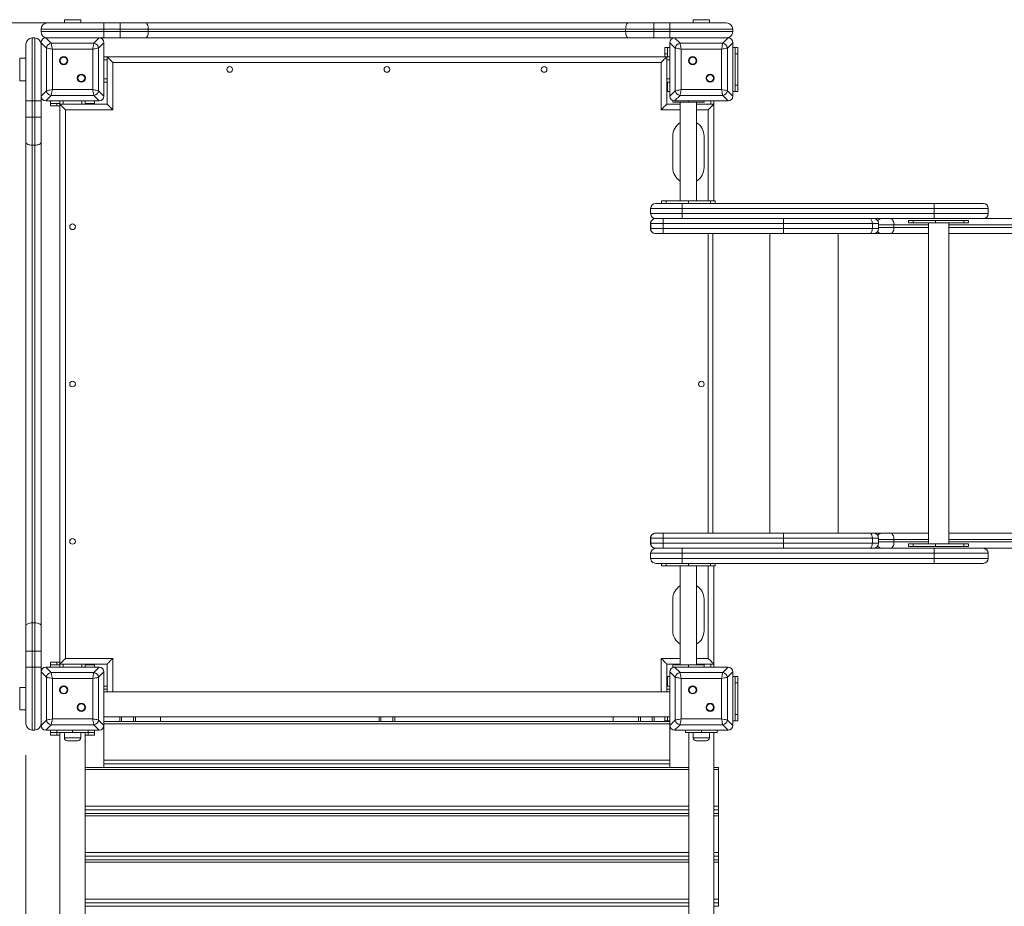
# Model space of a CAD drawing. Units: millimetres. Extents: x 27 to 163, y 22 to 270.
# Drawn here: x 77 to 108, y 124 to 152 of the extents above; entities that cross this region are included whole.
import ezdxf

# ---------------------------------------------------------------- set-up
doc = ezdxf.new("R2010")
doc.units = ezdxf.units.MM
doc.styles.add('SLDTEXTSTYLE0', font='TXT', dxfattribs={"width": 0.663})
doc.dimstyles.new('SLDDIMSTYLE0', dxfattribs={"dimtxt": 5, "dimasz": 3.302, "dimexe": 0, "dimexo": 0.0625, "dimgap": 1.25, "dimtad": 1, "dimtoh": 1, "dimlfac": 50, "dimrnd": 1e-09, "dimzin": 12, "dimdsep": 46, "dimtxsty": 'SLDTEXTSTYLE0', "dimsah": 1, "dimcen": 0.09, "dimadec": 0, "dimazin": 0, "dimtfac": 1, "dimtofl": 0, "dimtmove": 0, "dimatfit": 3, "dimfxl": 0, "dimfrac": 2, "dimtolj": 1, "dimtzin": 12, "dimarcsym": 0})

# ---------------------------------------------------------------- blocks, each defined once
blk = doc.blocks.new('*D3')
at = {"color": 7, "linetype": 'Continuous', "lineweight": 0}
for p, q in [((79.641, 152.215), (57.37, 152.215)), ((58.37, 67.665), (58.37, 152.215)), ((78.508, 67.665), (57.37, 67.665))]:
    blk.add_line(p, q, dxfattribs=at)
for points in [[(58.37, 152.215), (57.862, 148.913), (58.878, 148.913)], [(58.37, 67.665), (58.878, 70.967), (57.862, 70.967)]]:
    blk.add_solid(points, dxfattribs=at)
at = {"color": 7, "linetype": 'Continuous', "lineweight": 0, "insert": (51.924, 107.503), "char_height": 5, "attachment_point": 1, "rotation": 90, "style": 'SLDTEXTSTYLE0'}
blk.add_mtext('4200', dxfattribs=at)
blk = doc.blocks.new('*D6')
at = {"color": 7, "linetype": 'Continuous', "lineweight": 0}
for p, q in [((127.13, 134.795), (127.13, 49.824)), ((76.843, 128.935), (76.843, 49.824)), ((76.843, 50.824), (127.13, 50.824))]:
    blk.add_line(p, q, dxfattribs=at)
for points in [[(76.843, 50.824), (80.145, 50.316), (80.145, 51.332)], [(127.13, 50.824), (123.828, 51.332), (123.828, 50.316)]]:
    blk.add_solid(points, dxfattribs=at)
at = {"color": 7, "linetype": 'Continuous', "lineweight": 0, "insert": (91.901, 57.27), "char_height": 5, "attachment_point": 1, "style": 'SLDTEXTSTYLE0'}
blk.add_mtext('2500', dxfattribs=at)

msp = doc.modelspace()

# ---------------------------------------------------------------- linework, layer by layer
at = {"color": 7, "linetype": 'Continuous', "lineweight": 15}
for p, q in [((77.52275, 152.21532), (79.32275, 152.21532)), ((78.06275, 152.31532), (78.06275, 152.21532)), ((78.58275, 152.21532), (78.58275, 152.31532)), ((79.32275, 152.21532), (79.83747, 152.21532)), ((79.32275, 152.21532), (79.32275, 152.01532)), ((79.83747, 152.21532), (79.83747, 152.01532)), ((79.83747, 152.21532), (80.64134, 152.21532)), ((80.64134, 152.21532), (96.00416, 152.21532)), ((96.00416, 152.21532), (96.80803, 152.21532)), ((96.80803, 152.01532), (96.80803, 152.21532)), ((96.80803, 152.21532), (97.32275, 152.21532)), ((97.32275, 152.01532), (97.32275, 152.21532)), ((97.32275, 152.21532), (99.12275, 152.21532)), ((98.06275, 152.31532), (98.06275, 152.21532)), ((98.58275, 152.21532), (98.58275, 152.31532)), ((77.32275, 151.93531), (77.32275, 152.01532)), ((79.32275, 152.01532), (77.32275, 152.01532)), ((77.32275, 151.93531), (79.32275, 151.93531)), ((79.83747, 152.01532), (79.32275, 152.01532)), ((79.32275, 151.93531), (79.32275, 152.01532)), ((79.32275, 151.93531), (79.32275, 151.73531)), ((79.32275, 151.93531), (79.83747, 151.93531)), ((79.83747, 151.93531), (79.83747, 152.01532)), ((80.73066, 152.01532), (79.83747, 152.01532)), ((79.83747, 151.93531), (80.73066, 151.93531)), ((79.83747, 151.93531), (79.83747, 151.73531)), ((80.73066, 152.01532), (80.73066, 151.93531)), ((95.91484, 152.01532), (80.73066, 152.01532)), ((80.73066, 151.93531), (95.91484, 151.93531)), ((96.80803, 152.01532), (95.91484, 152.01532)), ((95.91484, 151.93531), (95.91484, 152.01532)), ((95.91484, 151.93531), (96.80803, 151.93531)), ((96.80803, 152.01532), (96.80803, 151.93531)), ((97.32275, 152.01532), (96.80803, 152.01532)), ((96.80803, 151.73531), (96.80803, 151.93531)), ((96.80803, 151.93531), (97.32275, 151.93531)), ((97.32275, 151.93531), (97.32275, 152.01532)), ((99.32275, 152.01532), (97.32275, 152.01532)), ((97.32275, 151.73531), (97.32275, 151.93531)), ((97.32275, 151.93531), (99.32275, 151.93531)), ((99.32275, 151.93531), (99.32275, 152.01532)), ((77.04275, 151.73531), (77.04275, 149.73532)), ((77.12275, 151.73531), (77.04275, 151.73531)), ((77.12275, 149.73532), (77.12275, 151.73531)), ((77.49324, 151.41448), (77.32275, 151.58496)), ((77.32275, 151.58496), (77.32275, 149.88567)), ((77.32275, 151.57532), (77.32275, 150.89532)), ((77.4731, 151.73531), (77.64359, 151.56483)), ((79.1724, 151.73531), (77.4731, 151.73531)), ((78.16275, 151.73531), (77.48275, 151.73531)), ((79.16275, 151.73531), (78.48275, 151.73531)), ((79.00192, 151.56483), (79.1724, 151.73531)), ((79.32275, 151.58496), (79.15226, 151.41448)), ((79.32275, 151.73531), (79.1724, 151.73531)), ((79.83747, 151.73531), (79.32275, 151.73531)), ((79.32275, 149.88567), (79.32275, 151.58496)), ((79.32275, 150.89532), (79.32275, 151.57532)), ((80.64134, 151.73531), (79.83747, 151.73531)), ((96.00416, 151.73531), (80.64134, 151.73531)), ((96.80803, 151.73531), (96.00416, 151.73531)), ((97.32275, 151.73531), (96.80803, 151.73531)), ((97.4731, 151.73531), (97.32275, 151.73531)), ((97.49324, 151.41448), (97.32275, 151.58496)), ((97.32275, 151.58496), (97.32275, 149.88567)), ((97.32275, 151.57532), (97.32275, 150.89532)), ((97.4731, 151.73531), (97.64359, 151.56483)), ((99.1724, 151.73531), (97.4731, 151.73531)), ((98.16275, 151.73531), (97.48275, 151.73531)), ((99.16275, 151.73531), (98.48275, 151.73531)), ((99.00191, 151.56483), (99.1724, 151.73531)), ((99.32275, 151.58496), (99.15227, 151.41448)), ((99.32275, 149.88567), (99.32275, 151.58496)), ((99.32275, 150.89532), (99.32275, 151.57532)), ((76.84275, 149.73532), (76.84275, 151.53531)), ((77.49324, 150.05615), (77.49324, 151.41448)), ((77.64359, 151.56483), (79.00192, 151.56483)), ((78.96433, 151.37689), (77.68117, 151.37689)), ((77.68117, 151.37689), (77.68117, 150.09374)), ((78.96433, 150.09374), (78.96433, 151.37689)), ((79.15226, 151.41448), (79.15226, 150.05615)), ((97.16275, 151.23532), (97.16275, 151.43532)), ((97.16275, 151.43532), (97.24275, 151.43532)), ((97.24275, 151.43532), (97.24275, 151.23532)), ((97.32275, 151.43532), (97.24275, 151.43532)), ((97.49324, 150.05615), (97.49324, 151.41448)), ((97.64359, 151.56483), (99.00191, 151.56483)), ((98.96433, 151.37689), (97.68117, 151.37689)), ((97.68117, 151.37689), (97.68117, 150.09374)), ((98.96433, 150.09374), (98.96433, 151.37689)), ((99.15227, 151.41448), (99.15227, 150.05615)), ((99.40275, 151.43532), (99.32275, 151.43532)), ((99.40275, 151.23532), (99.40275, 151.43532)), ((99.40275, 151.43532), (99.48275, 151.43532)), ((99.48275, 151.43532), (99.48275, 151.23532)), ((76.84275, 151.09532), (76.64275, 151.09532)), ((79.42275, 151.13532), (79.32275, 151.13532)), ((97.22275, 151.13532), (79.42275, 151.13532)), ((79.42275, 151.13532), (79.42275, 149.63532)), ((97.04275, 150.95532), (79.60275, 150.95532)), ((79.60275, 150.95532), (79.60275, 149.45532)), ((97.04275, 149.45532), (97.04275, 150.95532)), ((97.24275, 151.23532), (97.16275, 151.23532)), ((97.16275, 151.13532), (97.16275, 151.23532)), ((97.22275, 149.63532), (97.22275, 151.13532)), ((97.32275, 151.13532), (97.22275, 151.13532)), ((97.24275, 151.13532), (97.24275, 151.23532)), ((99.48275, 151.23532), (99.40275, 151.23532)), ((99.40275, 150.23532), (99.40275, 151.23532)), ((99.48275, 150.23532), (99.48275, 151.23532)), ((76.64275, 150.37532), (76.84275, 150.37532)), ((77.32275, 150.57532), (77.32275, 149.89532)), ((79.32275, 149.89532), (79.32275, 150.57532)), ((79.42275, 150.33532), (79.32275, 150.33532)), ((97.32275, 150.33532), (97.22275, 150.33532)), ((97.24275, 150.23532), (97.24275, 150.33532)), ((97.32275, 150.57532), (97.32275, 149.89532)), ((99.32275, 149.89532), (99.32275, 150.57532)), ((77.32275, 149.88567), (77.49324, 150.05615)), ((77.68117, 150.09374), (78.96433, 150.09374)), ((79.15226, 150.05615), (79.32275, 149.88567)), ((97.24275, 150.03532), (97.22275, 150.03532)), ((97.24275, 150.23532), (97.24275, 150.03532)), ((97.32275, 150.03532), (97.24275, 150.03532)), ((97.32275, 149.88567), (97.49324, 150.05615)), ((97.68117, 150.09374), (98.96433, 150.09374)), ((99.15227, 150.05615), (99.32275, 149.88567)), ((99.40275, 150.03532), (99.32275, 150.03532)), ((99.40275, 150.23532), (99.48275, 150.23532)), ((99.40275, 150.03532), (99.40275, 150.23532)), ((99.48275, 150.03532), (99.40275, 150.03532)), ((99.48275, 150.23532), (99.48275, 150.03532)), ((77.04275, 149.73532), (76.84275, 149.73532)), ((76.84275, 149.2206), (76.84275, 149.73532)), ((77.12275, 149.73532), (77.04275, 149.73532)), ((77.04275, 149.73532), (77.04275, 149.2206)), ((77.32275, 149.73532), (77.12275, 149.73532)), ((77.12275, 149.2206), (77.12275, 149.73532)), ((77.32275, 149.88567), (77.32275, 149.73532)), ((77.32275, 149.73532), (77.32275, 149.2206)), ((77.64359, 149.9058), (77.4731, 149.73532)), ((77.4731, 149.73532), (79.1724, 149.73532)), ((77.48275, 149.73532), (78.16275, 149.73532)), ((77.62275, 149.65532), (77.62275, 149.73532)), ((79.00192, 149.9058), (77.64359, 149.9058)), ((77.92275, 149.63532), (77.92275, 149.73532)), ((78.48275, 149.73532), (79.16275, 149.73532)), ((78.72275, 149.63532), (78.72275, 149.73532)), ((79.1724, 149.73532), (79.00192, 149.9058)), ((79.02275, 149.65532), (79.02275, 149.73532)), ((97.41048, 149.69532), (97.41048, 149.74803)), ((97.91048, 149.69532), (97.41048, 149.69532)), ((97.64359, 149.9058), (97.4731, 149.73532)), ((97.4731, 149.73532), (99.1724, 149.73532)), ((97.48275, 149.73532), (98.16275, 149.73532)), ((99.00191, 149.9058), (97.64359, 149.9058)), ((97.65048, 149.69532), (97.65048, 146.55532)), ((98.41048, 149.69532), (97.91048, 149.69532)), ((98.17048, 146.55532), (98.17048, 149.69532)), ((98.41048, 149.73532), (98.41048, 149.69532)), ((98.48275, 149.73532), (99.16275, 149.73532)), ((98.72275, 149.63532), (98.72275, 149.73532)), ((99.1724, 149.73532), (99.00191, 149.9058)), ((77.62275, 149.57532), (77.62275, 149.65532)), ((77.62275, 149.65532), (77.82275, 149.65532)), ((77.82275, 149.57532), (77.62275, 149.57532)), ((77.82275, 149.65532), (77.82275, 149.57532)), ((77.82275, 149.65532), (77.92275, 149.65532)), ((77.82275, 149.57532), (77.92275, 149.57532)), ((79.42275, 149.63532), (77.92275, 149.63532)), ((77.92275, 149.63532), (78.10275, 149.45532)), ((77.92275, 149.63532), (77.92275, 131.83532)), ((78.10275, 149.45532), (78.10275, 132.01532)), ((79.60275, 149.45532), (78.10275, 149.45532)), ((78.72275, 149.65532), (78.82275, 149.65532)), ((78.82275, 149.65532), (79.02275, 149.65532)), ((79.02275, 149.65532), (79.02275, 149.63532)), ((97.65048, 149.63532), (97.22275, 149.63532)), ((98.72275, 149.63532), (98.17048, 149.63532)), ((98.72275, 146.55532), (98.72275, 149.63532)), ((76.84275, 148.41673), (76.84275, 149.2206)), ((77.04275, 149.2206), (76.84275, 149.2206)), ((77.04275, 149.2206), (77.04275, 148.32741)), ((77.04275, 149.2206), (77.12275, 149.2206)), ((77.12275, 148.32741), (77.12275, 149.2206)), ((77.32275, 149.2206), (77.12275, 149.2206)), ((77.32275, 149.2206), (77.32275, 148.41673)), ((97.41048, 147.61532), (97.41048, 148.61532)), ((98.41048, 148.61532), (98.41048, 147.61532)), ((76.84275, 133.0539), (76.84275, 148.41673)), ((77.12275, 148.32741), (77.04275, 148.32741)), ((77.04275, 148.32741), (77.04275, 133.14322)), ((77.12275, 133.14322), (77.12275, 148.32741)), ((77.32275, 148.41673), (77.32275, 133.0539)), ((96.71048, 146.31532), (96.71043, 146.31532)), ((96.71043, 146.15532), (96.71043, 146.31532)), ((97.71049, 146.31532), (96.71048, 146.31532)), ((96.71048, 146.15532), (96.71048, 146.31532)), ((96.87043, 146.47532), (96.87048, 146.47532)), ((96.87048, 146.47532), (97.71049, 146.47532)), ((97.05693, 146.55532), (97.05693, 146.47532)), ((97.05693, 146.55532), (97.20337, 146.55532)), ((97.20337, 146.55532), (97.20337, 146.47532)), ((97.91048, 146.55532), (97.20337, 146.55532)), ((97.71049, 146.47532), (105.72572, 146.47532)), ((97.71049, 146.15532), (97.71049, 146.31532)), ((105.72572, 146.31532), (97.71049, 146.31532)), ((97.91048, 146.47532), (97.91048, 146.55532)), ((97.91048, 146.55532), (98.61759, 146.55532)), ((98.61759, 146.47532), (98.61759, 146.55532)), ((98.61759, 146.55532), (98.76403, 146.55532)), ((98.76403, 146.47532), (98.76403, 146.55532)), ((105.72572, 146.47532), (107.28454, 146.47532)), ((105.72572, 146.15532), (105.72572, 146.31532)), ((107.44454, 146.15532), (107.44454, 146.31532)), ((96.71043, 146.15532), (96.71048, 146.15532)), ((96.71048, 146.15532), (97.71049, 146.15532)), ((96.86648, 145.99532), (96.87043, 145.99532)), ((96.87048, 145.99532), (96.87043, 145.99532)), ((97.71049, 145.99532), (96.87048, 145.99532)), ((97.71049, 146.15532), (105.72572, 146.15532)), ((105.72572, 145.99532), (97.71049, 145.99532)), ((104.91598, 145.93532), (104.91598, 145.85532)), ((105.06242, 145.93532), (104.91598, 145.93532)), ((105.06242, 145.85532), (105.06242, 145.93532)), ((105.76953, 145.93532), (105.06242, 145.93532)), ((107.28454, 145.99532), (105.72572, 145.99532)), ((105.76953, 145.85532), (105.76953, 145.93532)), ((106.67463, 145.93532), (105.76953, 145.93532)), ((106.67463, 145.93532), (106.67463, 145.85532)), ((106.82108, 145.93532), (106.67463, 145.93532)), ((106.82108, 145.85532), (106.82108, 145.93532)), ((107.28454, 145.99532), (113.42424, 145.99532)), ((96.7123, 145.83532), (96.70648, 145.83532)), ((96.70648, 145.83532), (96.70648, 145.67532)), ((96.70648, 145.67532), (96.7123, 145.67532)), ((97.1123, 145.83532), (96.7123, 145.83532)), ((96.7123, 145.83532), (96.7123, 145.67532)), ((96.7123, 145.67532), (97.1123, 145.67532)), ((100.93077, 145.83532), (97.1123, 145.83532)), ((97.1123, 145.83532), (97.1123, 145.67532)), ((97.1123, 145.67532), (100.93077, 145.67532)), ((100.93077, 145.83532), (100.93077, 145.67532)), ((103.76188, 145.83532), (100.93077, 145.83532)), ((100.93077, 145.67532), (103.76188, 145.67532)), ((103.76188, 145.83532), (103.76188, 145.67532)), ((103.95751, 145.67532), (103.95751, 145.83532)), ((104.44863, 145.71532), (104.44863, 145.79532)), ((104.91598, 145.85532), (105.06242, 145.85532)), ((105.06242, 145.85532), (105.76953, 145.85532)), ((105.54853, 145.85532), (105.54853, 135.65532)), ((106.67463, 145.85532), (105.76953, 145.85532)), ((106.18853, 135.65532), (106.18853, 145.85532)), ((106.67463, 145.85532), (106.82108, 145.85532)), ((96.8723, 145.51532), (96.86648, 145.51532)), ((97.1123, 145.51532), (96.8723, 145.51532)), ((100.93077, 145.51532), (97.1123, 145.51532)), ((98.68617, 145.51532), (98.68617, 135.99532)), ((103.68013, 145.51532), (100.93077, 145.51532)), ((103.79751, 145.51532), (103.68013, 145.51532)), ((104.0548, 145.51532), (103.79751, 145.51532)), ((104.33348, 145.51532), (104.0548, 145.51532)), ((105.54853, 145.51532), (104.33348, 145.51532)), ((113.42424, 145.51532), (106.18853, 145.51532)), ((96.86648, 135.99532), (96.8723, 135.99532)), ((96.8723, 135.99532), (97.1123, 135.99532)), ((97.1123, 135.99532), (100.93077, 135.99532)), ((100.93077, 135.99532), (103.68013, 135.99532)), ((103.68013, 135.99532), (103.79751, 135.99532)), ((103.79751, 135.99532), (104.0548, 135.99532)), ((104.0548, 135.99532), (104.33348, 135.99532)), ((104.33348, 135.99532), (105.54853, 135.99532)), ((106.18853, 135.99532), (113.42424, 135.99532)), ((96.7123, 135.83532), (96.70648, 135.83532)), ((96.70648, 135.83532), (96.70648, 135.67532)), ((96.70648, 135.67532), (96.7123, 135.67532)), ((97.1123, 135.83532), (96.7123, 135.83532)), ((96.7123, 135.83532), (96.7123, 135.67532)), ((96.7123, 135.67532), (97.1123, 135.67532)), ((100.93077, 135.83532), (97.1123, 135.83532)), ((97.1123, 135.83532), (97.1123, 135.67532)), ((97.1123, 135.67532), (100.93077, 135.67532)), ((100.93077, 135.83532), (100.93077, 135.67532)), ((103.76188, 135.83532), (100.93077, 135.83532)), ((100.93077, 135.67532), (103.76188, 135.67532)), ((103.76188, 135.83532), (103.76188, 135.67532)), ((103.95751, 135.67532), (103.95751, 135.83532)), ((104.44863, 135.71532), (104.44863, 135.79532)), ((104.91598, 135.65532), (104.91598, 135.57532)), ((104.91598, 135.65532), (105.06242, 135.65532)), ((105.06242, 135.65532), (105.06242, 135.57532)), ((105.06242, 135.65532), (105.76953, 135.65532)), ((105.76953, 135.65532), (105.76953, 135.57532)), ((106.67463, 135.65532), (105.76953, 135.65532)), ((106.67463, 135.57532), (106.67463, 135.65532)), ((106.67463, 135.65532), (106.82108, 135.65532)), ((106.82108, 135.57532), (106.82108, 135.65532)), ((96.71048, 135.35532), (96.71043, 135.35532)), ((96.71043, 135.19532), (96.71043, 135.35532)), ((97.71049, 135.35532), (96.71048, 135.35532)), ((96.71048, 135.19532), (96.71048, 135.35532)), ((96.87043, 135.51532), (96.86648, 135.51532)), ((96.87043, 135.51532), (96.87048, 135.51532)), ((96.87048, 135.51532), (97.71049, 135.51532)), ((97.71049, 135.51532), (105.72572, 135.51532)), ((97.71049, 135.19532), (97.71049, 135.35532)), ((105.72572, 135.35532), (97.71049, 135.35532)), ((105.06242, 135.57532), (104.91598, 135.57532)), ((105.76953, 135.57532), (105.06242, 135.57532)), ((105.72572, 135.51532), (107.28454, 135.51532)), ((105.72572, 135.19532), (105.72572, 135.35532)), ((106.67463, 135.57532), (105.76953, 135.57532)), ((106.82108, 135.57532), (106.67463, 135.57532)), ((113.42424, 135.51532), (107.28454, 135.51532)), ((107.44454, 135.19532), (107.44454, 135.35532)), ((96.71043, 135.19532), (96.71048, 135.19532)), ((96.71048, 135.19532), (97.71049, 135.19532)), ((96.87048, 135.03532), (96.87043, 135.03532)), ((97.71049, 135.03532), (96.87048, 135.03532)), ((97.05693, 135.03532), (97.05693, 134.95531)), ((97.20337, 134.95531), (97.20337, 135.03532)), ((97.71049, 135.19532), (105.72572, 135.19532)), ((105.72572, 135.03532), (97.71049, 135.03532)), ((97.91048, 135.03532), (97.91048, 134.95531)), ((98.61759, 135.03532), (98.61759, 134.95531)), ((98.76403, 134.95531), (98.76403, 135.03532)), ((107.28454, 135.03532), (105.72572, 135.03532)), ((97.05693, 134.95531), (97.20337, 134.95531)), ((97.91048, 134.95531), (97.20337, 134.95531)), ((97.65048, 134.95531), (97.65048, 131.81532)), ((97.91048, 134.95531), (98.61759, 134.95531)), ((98.17048, 131.81532), (98.17048, 134.95531)), ((98.61759, 134.95531), (98.76403, 134.95531)), ((98.72275, 131.83532), (98.72275, 134.95531)), ((97.41048, 133.89532), (97.41048, 132.89532)), ((98.41048, 132.89532), (98.41048, 133.89532)), ((77.04275, 133.14322), (77.04275, 132.25003)), ((77.04275, 133.14322), (77.12275, 133.14322)), ((77.12275, 132.25003), (77.12275, 133.14322)), ((76.84275, 132.25003), (76.84275, 133.0539)), ((77.32275, 133.0539), (77.32275, 132.25003)), ((76.84275, 132.25003), (77.04275, 132.25003)), ((76.84275, 131.73532), (76.84275, 132.25003)), ((77.04275, 132.25003), (77.04275, 131.73532)), ((77.12275, 132.25003), (77.04275, 132.25003)), ((77.12275, 131.73532), (77.12275, 132.25003)), ((77.12275, 132.25003), (77.32275, 132.25003)), ((77.32275, 132.25003), (77.32275, 131.73532)), ((77.62275, 131.81532), (77.62275, 131.89531)), ((77.62275, 131.89531), (77.82275, 131.89531)), ((77.82275, 131.89531), (77.82275, 131.81532)), ((77.82275, 131.89531), (77.92275, 131.89531)), ((78.10275, 132.01532), (79.60275, 132.01532)), ((76.84275, 131.73532), (77.04275, 131.73532)), ((76.84275, 129.93532), (76.84275, 131.73532)), ((77.12275, 131.73532), (77.04275, 131.73532)), ((77.04275, 131.73532), (77.04275, 129.73532)), ((77.12275, 131.73532), (77.32275, 131.73532)), ((77.12275, 129.73532), (77.12275, 131.73532)), ((77.32275, 131.73532), (77.32275, 131.58497)), ((77.49324, 131.41448), (77.32275, 131.58497)), ((77.32275, 131.58497), (77.32275, 129.88567)), ((77.32275, 131.57532), (77.32275, 130.89532)), ((77.4731, 131.73532), (77.64359, 131.56483)), ((79.1724, 131.73532), (77.4731, 131.73532)), ((78.16275, 131.73532), (77.48275, 131.73532)), ((77.82275, 131.81532), (77.62275, 131.81532)), ((77.62275, 131.73532), (77.62275, 131.81532)), ((77.64359, 131.56483), (79.00192, 131.56483)), ((77.82275, 131.81532), (77.92275, 131.81532)), ((77.92275, 131.83532), (79.42275, 131.83532)), ((77.92275, 131.73532), (77.92275, 131.83532)), ((79.16275, 131.73532), (78.48275, 131.73532)), ((78.72275, 131.73532), (78.72275, 131.83532)), ((78.72275, 131.81532), (78.82275, 131.81532)), ((79.02275, 131.81532), (78.82275, 131.81532)), ((79.00192, 131.56483), (79.1724, 131.73532)), ((79.02275, 131.83532), (79.02275, 131.81532)), ((79.02275, 131.73532), (79.02275, 131.81532)), ((79.32275, 131.58497), (79.15226, 131.41448)), ((79.32275, 129.88567), (79.32275, 131.58497)), ((79.32275, 130.89532), (79.32275, 131.57532)), ((79.42275, 131.83532), (79.42275, 130.95532)), ((97.22275, 131.83532), (97.65048, 131.83532)), ((97.22275, 130.95532), (97.22275, 131.83532)), ((97.49324, 131.41448), (97.32275, 131.58497)), ((97.32275, 131.58497), (97.32275, 129.88567)), ((97.32275, 131.57532), (97.32275, 130.89532)), ((97.41048, 131.81532), (97.41048, 131.73532)), ((97.91048, 131.81532), (97.41048, 131.81532)), ((97.41048, 131.73532), (97.4731, 131.73532)), ((97.4731, 131.73532), (97.64359, 131.56483)), ((99.1724, 131.73532), (97.4731, 131.73532)), ((98.16275, 131.73532), (97.48275, 131.73532)), ((97.64359, 131.56483), (99.00191, 131.56483)), ((97.91048, 131.81532), (97.91048, 131.73532)), ((98.41048, 131.81532), (97.91048, 131.81532)), ((98.17048, 131.83532), (98.72275, 131.83532)), ((98.41048, 131.73532), (98.41048, 131.81532)), ((99.16275, 131.73532), (98.48275, 131.73532)), ((98.72275, 131.73532), (98.72275, 131.83532)), ((99.00191, 131.56483), (99.1724, 131.73532)), ((99.32275, 131.58497), (99.15227, 131.41448)), ((99.32275, 129.88567), (99.32275, 131.58497)), ((99.32275, 130.89532), (99.32275, 131.57532)), ((77.49324, 130.05615), (77.49324, 131.41448)), ((77.68117, 131.37689), (77.68117, 130.09374)), ((78.96433, 131.37689), (77.68117, 131.37689)), ((78.96433, 130.09374), (78.96433, 131.37689)), ((79.15226, 131.41448), (79.15226, 130.05615)), ((97.22275, 131.43531), (97.24275, 131.43531)), ((97.24275, 131.43531), (97.24275, 131.23532)), ((97.32275, 131.43531), (97.24275, 131.43531)), ((97.24275, 131.13532), (97.24275, 131.23532)), ((97.49324, 130.05615), (97.49324, 131.41448)), ((98.96433, 131.37689), (97.68117, 131.37689)), ((97.68117, 131.37689), (97.68117, 130.09374)), ((98.96433, 130.09374), (98.96433, 131.37689)), ((99.15227, 131.41448), (99.15227, 130.05615)), ((99.40275, 131.43531), (99.32275, 131.43531)), ((99.40275, 131.43531), (99.48275, 131.43531)), ((99.40275, 131.23532), (99.40275, 131.43531)), ((99.48275, 131.23532), (99.40275, 131.23532)), ((99.40275, 130.23532), (99.40275, 131.23532)), ((99.48275, 131.43531), (99.48275, 131.23532)), ((99.48275, 130.23532), (99.48275, 131.23532)), ((76.84275, 131.09532), (76.64275, 131.09532)), ((79.42275, 131.13532), (79.32275, 131.13532)), ((79.32275, 130.95532), (97.32275, 130.95532)), ((97.32275, 131.13532), (97.22275, 131.13532)), ((76.64275, 130.37532), (76.84275, 130.37532)), ((77.32275, 130.57532), (77.32275, 129.89532)), ((79.32275, 129.89532), (79.32275, 130.57532)), ((97.32275, 130.57532), (97.32275, 129.89532)), ((99.32275, 129.89532), (99.32275, 130.57532)), ((77.32275, 129.88567), (77.49324, 130.05615)), ((77.68117, 130.09374), (78.96433, 130.09374)), ((79.15226, 130.05615), (79.32275, 129.88567)), ((79.32275, 130.15532), (97.32275, 130.15532)), ((97.32275, 130.00722), (79.32275, 130.00722)), ((79.82275, 130.15532), (79.82275, 130.00722)), ((80.32275, 130.15532), (80.32275, 130.00722)), ((81.12275, 130.15532), (81.12275, 130.00722)), ((88.07275, 130.15532), (88.07275, 130.00722)), ((88.57275, 130.15532), (88.57275, 130.00722)), ((95.52275, 130.15532), (95.52275, 130.00722)), ((96.32275, 130.15532), (96.32275, 130.00722)), ((96.82275, 130.15532), (96.82275, 130.00722)), ((97.16275, 130.03532), (97.16275, 130.15532)), ((97.24275, 130.03532), (97.16275, 130.03532)), ((97.24275, 130.15532), (97.24275, 130.03532)), ((97.32275, 130.03532), (97.24275, 130.03532)), ((97.32275, 129.88567), (97.49324, 130.05615)), ((97.68117, 130.09374), (98.96433, 130.09374)), ((99.15227, 130.05615), (99.32275, 129.88567)), ((99.40275, 130.03532), (99.32275, 130.03532)), ((99.40275, 130.23532), (99.48275, 130.23532)), ((99.40275, 130.03532), (99.40275, 130.23532)), ((99.48275, 130.03532), (99.40275, 130.03532)), ((99.48275, 130.23532), (99.48275, 130.03532)), ((77.12275, 129.73532), (77.04275, 129.73532)), ((77.64359, 129.9058), (77.4731, 129.73532)), ((77.4731, 129.73532), (79.1724, 129.73532)), ((77.48275, 129.73532), (78.16275, 129.73532)), ((77.62275, 129.65532), (77.62275, 129.73532)), ((77.62275, 129.57532), (77.62275, 129.65532)), ((77.62275, 129.65532), (77.82275, 129.65532)), ((79.00192, 129.9058), (77.64359, 129.9058)), ((77.82275, 129.65532), (77.82275, 129.73532)), ((78.32275, 129.65532), (77.82275, 129.65532)), ((77.82275, 129.65532), (77.82275, 129.57532)), ((77.92275, 129.65619), (77.92275, 93.59552)), ((78.06275, 129.65532), (78.06275, 129.49532)), ((78.32275, 129.73532), (78.32275, 129.65532)), ((78.82275, 129.65532), (78.32275, 129.65532)), ((78.48275, 129.73532), (79.16275, 129.73532)), ((78.58275, 129.49532), (78.58275, 129.65532)), ((78.72275, 93.77637), (78.72275, 129.65635)), ((78.82275, 129.73532), (78.82275, 129.65532)), ((78.82275, 129.57532), (78.82275, 129.65532)), ((78.82275, 129.65532), (79.02275, 129.65532)), ((79.1724, 129.73532), (79.00192, 129.9058)), ((79.02275, 129.65532), (79.02275, 129.73532)), ((79.02275, 129.65532), (79.02275, 129.57532)), ((97.32275, 129.93563), (79.32275, 129.93563)), ((79.32275, 128.78505), (79.32275, 129.88567)), ((97.32275, 129.88567), (97.32275, 128.78505)), ((97.64359, 129.9058), (97.4731, 129.73532)), ((97.4731, 129.73532), (99.1724, 129.73532)), ((97.48275, 129.73532), (98.16275, 129.73532)), ((99.00191, 129.9058), (97.64359, 129.9058)), ((97.82275, 129.65532), (97.82275, 129.73532)), ((98.32275, 129.65532), (97.82275, 129.65532)), ((97.92275, 129.65619), (97.92275, 93.77696)), ((98.06275, 129.65532), (98.06275, 129.49532)), ((98.32275, 129.73532), (98.32275, 129.65532)), ((98.82275, 129.65532), (98.32275, 129.65532)), ((98.48275, 129.73532), (99.16275, 129.73532)), ((98.58275, 129.49532), (98.58275, 129.65532)), ((98.72275, 93.59523), (98.72275, 129.65635)), ((98.82275, 129.73532), (98.82275, 129.65532)), ((99.1724, 129.73532), (99.00191, 129.9058)), ((77.82275, 129.57532), (77.62275, 129.57532)), ((77.82275, 129.57532), (77.92275, 129.57532)), ((78.48275, 129.39532), (78.16275, 129.39532)), ((78.72275, 129.57532), (78.82275, 129.57532)), ((79.02275, 129.57532), (78.82275, 129.57532)), ((98.48275, 129.39532), (98.16275, 129.39532)), ((79.32275, 128.78505), (97.32275, 128.78505)), ((79.32275, 128.66077), (79.32275, 128.78505)), ((97.32275, 128.78505), (97.32275, 128.66077)), ((97.92275, 128.55262), (78.72275, 128.55262)), ((97.32275, 128.66077), (79.32275, 128.66077)), ((79.32275, 128.55262), (79.32275, 128.66077)), ((97.32275, 128.66077), (97.32275, 128.55262)), ((98.87275, 128.55262), (98.72275, 128.55262)), ((98.87275, 128.55262), (98.87275, 128.47881)), ((98.87275, 128.47881), (98.87275, 127.32071)), ((98.87275, 127.32071), (98.87275, 127.19801)), ((98.87275, 127.19801), (98.87275, 127.08867)), ((97.92275, 127.08867), (78.72275, 127.08867)), ((98.87275, 127.08867), (98.72275, 127.08867)), ((98.87275, 127.08867), (98.87275, 127.01264)), ((98.87275, 127.01264), (98.87275, 125.84763)), ((97.92275, 125.61614), (78.72275, 125.61614)), ((98.87275, 125.61614), (98.72275, 125.61614)), ((98.87275, 125.84763), (98.87275, 125.72657)), ((98.87275, 125.72657), (98.87275, 125.61614)), ((98.87275, 125.61614), (98.87275, 125.53788)), ((98.87275, 125.53788), (98.87275, 124.36657)), ((98.87275, 124.36657), (98.87275, 124.24722)), ((78.72275, 124.13615), (97.92275, 124.13615)), ((98.72275, 124.13615), (98.87275, 124.13615)), ((98.87275, 124.24722), (98.87275, 124.13854)), ((98.87275, 124.13854), (98.87275, 124.13615))]:
    msp.add_line(p, q, dxfattribs=at)
at = {"color": 8, "linetype": 'Continuous', "lineweight": 15}
for p, q in [((78.58275, 152.31532), (78.06275, 152.31532)), ((98.58275, 152.31532), (98.06275, 152.31532)), ((76.64275, 151.09532), (76.64275, 150.37532)), ((79.42275, 151.03532), (79.32275, 151.03532)), ((97.32275, 151.03532), (97.22275, 151.03532)), ((79.42275, 150.43532), (79.32275, 150.43532)), ((97.32275, 150.43532), (97.22275, 150.43532)), ((97.22275, 150.23532), (97.24275, 150.23532)), ((78.02275, 149.63532), (78.02275, 149.73532)), ((78.62275, 149.63532), (78.62275, 149.73532)), ((97.91048, 149.69532), (97.91048, 149.73532)), ((98.62275, 149.63532), (98.62275, 149.73532)), ((78.82275, 149.63532), (78.82275, 149.65532)), ((97.65048, 149.45532), (97.04275, 149.45532)), ((98.54275, 149.45532), (98.17048, 149.45532)), ((98.54275, 146.55532), (98.54275, 149.45532)), ((107.44454, 146.31532), (105.72572, 146.31532)), ((105.72572, 146.15532), (107.44454, 146.15532)), ((103.95751, 145.83532), (103.76188, 145.83532)), ((103.76188, 145.67532), (103.95751, 145.67532)), ((104.44863, 145.79532), (103.95751, 145.79532)), ((103.95751, 145.71532), (104.44863, 145.71532)), ((105.54853, 145.79532), (104.44863, 145.79532)), ((104.44863, 145.71532), (105.54853, 145.71532)), ((113.53938, 145.79532), (106.18853, 145.79532)), ((106.18853, 145.71532), (113.53938, 145.71532)), ((98.54275, 135.99532), (98.54275, 145.51532)), ((100.50528, 145.51532), (100.50528, 135.99532)), ((102.67732, 145.51532), (102.67732, 135.99532)), ((103.95751, 135.83532), (103.76188, 135.83532)), ((103.76188, 135.67532), (103.95751, 135.67532)), ((104.44863, 135.79532), (103.95751, 135.79532)), ((103.95751, 135.71532), (104.44863, 135.71532)), ((105.54853, 135.79532), (104.44863, 135.79532)), ((104.44863, 135.71532), (105.54853, 135.71532)), ((113.53938, 135.79532), (106.18853, 135.79532)), ((106.18853, 135.71532), (113.53938, 135.71532)), ((107.44454, 135.35532), (105.72572, 135.35532)), ((105.72572, 135.19532), (107.44454, 135.19532)), ((98.54275, 132.01532), (98.54275, 134.95531)), ((79.60275, 132.01532), (79.60275, 130.95532)), ((97.04275, 132.01532), (97.65048, 132.01532)), ((97.04275, 130.95532), (97.04275, 132.01532)), ((98.17048, 132.01532), (98.54275, 132.01532)), ((78.02275, 131.73532), (78.02275, 131.83532)), ((78.62275, 131.73532), (78.62275, 131.83532)), ((78.82275, 131.81532), (78.82275, 131.83532)), ((98.62275, 131.73532), (98.62275, 131.83532)), ((97.24275, 131.23532), (97.22275, 131.23532)), ((76.64275, 131.09532), (76.64275, 130.37532)), ((79.42275, 131.03532), (79.32275, 131.03532)), ((97.32275, 131.03532), (97.22275, 131.03532)), ((79.88275, 130.15532), (79.88275, 130.00722)), ((80.26275, 130.15532), (80.26275, 130.00722)), ((88.13275, 130.15532), (88.13275, 130.00722)), ((88.51275, 130.15532), (88.51275, 130.00722)), ((96.38275, 130.15532), (96.38275, 130.00722)), ((96.76275, 130.15532), (96.76275, 130.00722)), ((78.06275, 129.49532), (78.58275, 129.49532)), ((98.06275, 129.49532), (98.58275, 129.49532)), ((97.92275, 128.47881), (78.72275, 128.47881)), ((98.87275, 128.47881), (98.72275, 128.47881)), ((78.72275, 127.32071), (97.92275, 127.32071)), ((97.92275, 127.19801), (78.72275, 127.19801)), ((98.72275, 127.32071), (98.87275, 127.32071)), ((98.87275, 127.19801), (98.72275, 127.19801)), ((97.92275, 127.01264), (78.72275, 127.01264)), ((98.87275, 127.01264), (98.72275, 127.01264)), ((78.72275, 125.84763), (97.92275, 125.84763)), ((97.92275, 125.72657), (78.72275, 125.72657)), ((98.72275, 125.84763), (98.87275, 125.84763)), ((98.87275, 125.72657), (98.72275, 125.72657)), ((97.92275, 125.53788), (78.72275, 125.53788)), ((98.87275, 125.53788), (98.72275, 125.53788)), ((78.72275, 124.36657), (97.92275, 124.36657)), ((98.72275, 124.36657), (98.87275, 124.36657)), ((97.92275, 124.24722), (78.72275, 124.24722)), ((78.72275, 124.13854), (97.92275, 124.13854)), ((98.87275, 124.24722), (98.72275, 124.24722)), ((98.72275, 124.13854), (98.87275, 124.13854))]:
    msp.add_line(p, q, dxfattribs=at)
at = {"color": 7, "linetype": 'Continuous', "lineweight": 15, "flags": 128}
for points in [[(80.64134, 152.21532), (80.65876, 152.21147), (80.67552, 152.20009), (80.69096, 152.18161), (80.7045, 152.15674), (80.7156, 152.12643), (80.72386, 152.09185), (80.72894, 152.05433), (80.73066, 152.01532)], [(96.00416, 152.21532), (95.98674, 152.21147), (95.96998, 152.20009), (95.95454, 152.18161), (95.941, 152.15674), (95.9299, 152.12643), (95.92164, 152.09185), (95.91656, 152.05433), (95.91484, 152.01532)], [(80.73066, 151.93531), (80.72894, 151.8963), (80.72386, 151.85878), (80.7156, 151.8242), (80.7045, 151.79389), (80.69096, 151.76902), (80.67552, 151.75054), (80.65876, 151.73916), (80.64134, 151.73531)], [(95.91484, 151.93531), (95.91656, 151.8963), (95.92164, 151.85878), (95.9299, 151.8242), (95.941, 151.79389), (95.95454, 151.76902), (95.96998, 151.75054), (95.98674, 151.73916), (96.00416, 151.73531)], [(77.68117, 151.37689), (77.64073, 151.38498), (77.60196, 151.39274), (77.56646, 151.39984), (77.5357, 151.40599), (77.51095, 151.41094), (77.49324, 151.41448)], [(77.64359, 151.56483), (77.64713, 151.54712), (77.65208, 151.52237), (77.65823, 151.49161), (77.66533, 151.45611), (77.67308, 151.41734), (77.68117, 151.37689)], [(78.96433, 151.37689), (78.97242, 151.41734), (78.98017, 151.45611), (78.98727, 151.49161), (78.99342, 151.52237), (78.99837, 151.54712), (79.00192, 151.56483)], [(79.15226, 151.41448), (79.13455, 151.41094), (79.1098, 151.40599), (79.07904, 151.39984), (79.04354, 151.39274), (79.00477, 151.38498), (78.96433, 151.37689)], [(97.68117, 151.37689), (97.64073, 151.38498), (97.60196, 151.39274), (97.56646, 151.39984), (97.5357, 151.40599), (97.51095, 151.41094), (97.49324, 151.41448)], [(97.64359, 151.56483), (97.64713, 151.54712), (97.65208, 151.52237), (97.65823, 151.49161), (97.66533, 151.45611), (97.67309, 151.41734), (97.68117, 151.37689)], [(98.96433, 151.37689), (98.97242, 151.41734), (98.98017, 151.45611), (98.98727, 151.49161), (98.99342, 151.52237), (98.99837, 151.54712), (99.00191, 151.56483)], [(99.15227, 151.41448), (99.13455, 151.41094), (99.1098, 151.40599), (99.07904, 151.39984), (99.04354, 151.39274), (99.00477, 151.38498), (98.96433, 151.37689)], [(79.42275, 151.13532), (79.42549, 151.13258), (79.43361, 151.12446), (79.44687, 151.1112), (79.46486, 151.0932), (79.48705, 151.07102), (79.51275, 151.04532), (79.54119, 151.01688), (79.57149, 150.98657), (79.60275, 150.95532)], [(97.22275, 151.13532), (97.22002, 151.13258), (97.21189, 151.12446), (97.19864, 151.1112), (97.18064, 151.0932), (97.15845, 151.07102), (97.13275, 151.04532), (97.10431, 151.01688), (97.07401, 150.98657), (97.04275, 150.95532)], [(77.49324, 150.05615), (77.51095, 150.05969), (77.5357, 150.06464), (77.56646, 150.0708), (77.60196, 150.0779), (77.64073, 150.08565), (77.68117, 150.09374)], [(77.68117, 150.09374), (77.67308, 150.0533), (77.66533, 150.01452), (77.65823, 149.97902), (77.65208, 149.94826), (77.64713, 149.92352), (77.64359, 149.9058)], [(78.96433, 150.09374), (79.00477, 150.08565), (79.04354, 150.0779), (79.07904, 150.0708), (79.1098, 150.06464), (79.13455, 150.05969), (79.15226, 150.05615)], [(79.00192, 149.9058), (78.99837, 149.92352), (78.99342, 149.94826), (78.98727, 149.97902), (78.98017, 150.01452), (78.97242, 150.0533), (78.96433, 150.09374)], [(97.49324, 150.05615), (97.51095, 150.05969), (97.5357, 150.06464), (97.56646, 150.0708), (97.60196, 150.0779), (97.64073, 150.08565), (97.68117, 150.09374)], [(97.68117, 150.09374), (97.67309, 150.0533), (97.66533, 150.01452), (97.65823, 149.97902), (97.65208, 149.94826), (97.64713, 149.92352), (97.64359, 149.9058)], [(98.96433, 150.09374), (99.00477, 150.08565), (99.04354, 150.0779), (99.07904, 150.0708), (99.1098, 150.06464), (99.13455, 150.05969), (99.15227, 150.05615)], [(99.00191, 149.9058), (98.99837, 149.92352), (98.99342, 149.94826), (98.98727, 149.97902), (98.98017, 150.01452), (98.97242, 150.0533), (98.96433, 150.09374)], [(79.42275, 149.63532), (79.42549, 149.63258), (79.43361, 149.62446), (79.44687, 149.6112), (79.46486, 149.5932), (79.48705, 149.57102), (79.51275, 149.54532), (79.54119, 149.51688), (79.57149, 149.48657), (79.60275, 149.45532)], [(97.04275, 149.45532), (97.07401, 149.48657), (97.10431, 149.51688), (97.13275, 149.54532), (97.15845, 149.57102), (97.18064, 149.5932), (97.19864, 149.6112), (97.21189, 149.62446), (97.22002, 149.63258), (97.22275, 149.63532)], [(98.54275, 149.45532), (98.57401, 149.48657), (98.60431, 149.51688), (98.63275, 149.54532), (98.65845, 149.57102), (98.68064, 149.5932), (98.69864, 149.6112), (98.7119, 149.62446), (98.72002, 149.63258), (98.72275, 149.63532)], [(76.84275, 148.41673), (76.84659, 148.3993), (76.85797, 148.38255), (76.87646, 148.36711), (76.90133, 148.35357), (76.93164, 148.34246), (76.96621, 148.33421), (77.00373, 148.32913), (77.04275, 148.32741)], [(77.12275, 148.32741), (77.16177, 148.32913), (77.19929, 148.33421), (77.23387, 148.34246), (77.26417, 148.35357), (77.28904, 148.36711), (77.30753, 148.38255), (77.31891, 148.3993), (77.32275, 148.41673)], [(97.71049, 146.47532), (97.71049, 146.47224), (97.71049, 146.46314), (97.71049, 146.44835), (97.71049, 146.42845), (97.71049, 146.40421), (97.71049, 146.37654), (97.71049, 146.34653), (97.71049, 146.31532)], [(105.72572, 146.47532), (105.72572, 146.47224), (105.72572, 146.46314), (105.72572, 146.44835), (105.72572, 146.42845), (105.72572, 146.40421), (105.72572, 146.37654), (105.72572, 146.34653), (105.72572, 146.31532)], [(97.1123, 145.83532), (97.1123, 145.86653), (97.1123, 145.89655), (97.1123, 145.92421), (97.1123, 145.94845), (97.1123, 145.96835), (97.1123, 145.98314), (97.1123, 145.99224), (97.1123, 145.99532)], [(97.71049, 146.15532), (97.71049, 146.1241), (97.71049, 146.09409), (97.71049, 146.06642), (97.71049, 146.04218), (97.71049, 146.02228), (97.71049, 146.00749), (97.71049, 145.99839), (97.71049, 145.99532)], [(100.93077, 145.83532), (100.93077, 145.86653), (100.93077, 145.89655), (100.93077, 145.92421), (100.93077, 145.94845), (100.93077, 145.96835), (100.93077, 145.98314), (100.93077, 145.99224), (100.93077, 145.99532)], [(103.68013, 145.99532), (103.69608, 145.99224), (103.71141, 145.98314), (103.72555, 145.96835), (103.73793, 145.94845), (103.7481, 145.92421), (103.75565, 145.89655), (103.76031, 145.86653), (103.76188, 145.83532)], [(104.33348, 145.99532), (104.35594, 145.99147), (104.37754, 145.98009), (104.39745, 145.96161), (104.4149, 145.93674), (104.42922, 145.90643), (104.43986, 145.87185), (104.44641, 145.83433), (104.44863, 145.79532)], [(105.72572, 146.15532), (105.72572, 146.1241), (105.72572, 146.09409), (105.72572, 146.06642), (105.72572, 146.04218), (105.72572, 146.02228), (105.72572, 146.00749), (105.72572, 145.99839), (105.72572, 145.99532)], [(97.1123, 145.51532), (97.1123, 145.51839), (97.1123, 145.5275), (97.1123, 145.54228), (97.1123, 145.56218), (97.1123, 145.58643), (97.1123, 145.61409), (97.1123, 145.6441), (97.1123, 145.67532)], [(100.93077, 145.51532), (100.93077, 145.51839), (100.93077, 145.5275), (100.93077, 145.54228), (100.93077, 145.56218), (100.93077, 145.58643), (100.93077, 145.61409), (100.93077, 145.6441), (100.93077, 145.67532)], [(103.68013, 145.51532), (103.69608, 145.51839), (103.71141, 145.5275), (103.72555, 145.54228), (103.73793, 145.56218), (103.7481, 145.58643), (103.75565, 145.61409), (103.76031, 145.6441), (103.76188, 145.67532)], [(104.44863, 145.71532), (104.44641, 145.6763), (104.43986, 145.63878), (104.42922, 145.6042), (104.4149, 145.57389), (104.39745, 145.54902), (104.37754, 145.53054), (104.35594, 145.51916), (104.33348, 145.51532)], [(97.1123, 135.83532), (97.1123, 135.86653), (97.1123, 135.89655), (97.1123, 135.92421), (97.1123, 135.94845), (97.1123, 135.96835), (97.1123, 135.98314), (97.1123, 135.99224), (97.1123, 135.99532)], [(100.93077, 135.83532), (100.93077, 135.86653), (100.93077, 135.89655), (100.93077, 135.92421), (100.93077, 135.94845), (100.93077, 135.96835), (100.93077, 135.98314), (100.93077, 135.99224), (100.93077, 135.99532)], [(103.68013, 135.99532), (103.69608, 135.99224), (103.71141, 135.98314), (103.72555, 135.96835), (103.73793, 135.94845), (103.7481, 135.92421), (103.75565, 135.89655), (103.76031, 135.86653), (103.76188, 135.83532)], [(104.33348, 135.99532), (104.35594, 135.99147), (104.37754, 135.98009), (104.39745, 135.96161), (104.4149, 135.93674), (104.42922, 135.90643), (104.43986, 135.87185), (104.44641, 135.83433), (104.44863, 135.79532)], [(97.1123, 135.51532), (97.1123, 135.51839), (97.1123, 135.5275), (97.1123, 135.54228), (97.1123, 135.56218), (97.1123, 135.58643), (97.1123, 135.61409), (97.1123, 135.6441), (97.1123, 135.67532)], [(100.93077, 135.51532), (100.93077, 135.51839), (100.93077, 135.5275), (100.93077, 135.54228), (100.93077, 135.56218), (100.93077, 135.58643), (100.93077, 135.61409), (100.93077, 135.6441), (100.93077, 135.67532)], [(103.68013, 135.51532), (103.69608, 135.51839), (103.71141, 135.5275), (103.72555, 135.54228), (103.73793, 135.56218), (103.7481, 135.58643), (103.75565, 135.61409), (103.76031, 135.6441), (103.76188, 135.67532)], [(104.44863, 135.71532), (104.44641, 135.6763), (104.43986, 135.63878), (104.42922, 135.6042), (104.4149, 135.57389), (104.39745, 135.54902), (104.37754, 135.53054), (104.35594, 135.51916), (104.33348, 135.51532)], [(97.71049, 135.51532), (97.71049, 135.51224), (97.71049, 135.50314), (97.71049, 135.48835), (97.71049, 135.46845), (97.71049, 135.44421), (97.71049, 135.41655), (97.71049, 135.38653), (97.71049, 135.35532)], [(105.72572, 135.51532), (105.72572, 135.51224), (105.72572, 135.50314), (105.72572, 135.48835), (105.72572, 135.46845), (105.72572, 135.44421), (105.72572, 135.41655), (105.72572, 135.38653), (105.72572, 135.35532)], [(97.71049, 135.19532), (97.71049, 135.1641), (97.71049, 135.13409), (97.71049, 135.10642), (97.71049, 135.08218), (97.71049, 135.06228), (97.71049, 135.04749), (97.71049, 135.03839), (97.71049, 135.03532)], [(105.72572, 135.19532), (105.72572, 135.1641), (105.72572, 135.13409), (105.72572, 135.10642), (105.72572, 135.08218), (105.72572, 135.06228), (105.72572, 135.04749), (105.72572, 135.03839), (105.72572, 135.03532)], [(76.84275, 133.0539), (76.84659, 133.07133), (76.85797, 133.08808), (76.87646, 133.10353), (76.90133, 133.11706), (76.93164, 133.12817), (76.96621, 133.13642), (77.00373, 133.14151), (77.04275, 133.14322)], [(77.12275, 133.14322), (77.16177, 133.14151), (77.19929, 133.13642), (77.23387, 133.12817), (77.26417, 133.11706), (77.28904, 133.10353), (77.30753, 133.08808), (77.31891, 133.07133), (77.32275, 133.0539)], [(77.92275, 131.83532), (77.92548, 131.83805), (77.9336, 131.84617), (77.94687, 131.85943), (77.96486, 131.87743), (77.98705, 131.89961), (78.01275, 131.92532), (78.04119, 131.95375), (78.07149, 131.98406), (78.10275, 132.01532)], [(79.42275, 131.83532), (79.42549, 131.83805), (79.43361, 131.84617), (79.44687, 131.85943), (79.46486, 131.87743), (79.48705, 131.89961), (79.51275, 131.92532), (79.54119, 131.95375), (79.57149, 131.98406), (79.60275, 132.01532)], [(97.04275, 132.01532), (97.07401, 131.98406), (97.10431, 131.95375), (97.13275, 131.92532), (97.15845, 131.89961), (97.18064, 131.87743), (97.19864, 131.85943), (97.21189, 131.84617), (97.22002, 131.83805), (97.22275, 131.83532)], [(98.54275, 132.01532), (98.57401, 131.98406), (98.60431, 131.95375), (98.63275, 131.92532), (98.65845, 131.89961), (98.68064, 131.87743), (98.69864, 131.85943), (98.7119, 131.84617), (98.72002, 131.83805), (98.72275, 131.83532)], [(77.64359, 131.56483), (77.64713, 131.54712), (77.65208, 131.52237), (77.65823, 131.49161), (77.66533, 131.45611), (77.67308, 131.41734), (77.68117, 131.37689)], [(78.96433, 131.37689), (78.97127, 131.41162), (78.97801, 131.4453), (78.98433, 131.47689), (78.99004, 131.50545), (78.99497, 131.5301), (78.99897, 131.5501), (79.00192, 131.56483)], [(97.64359, 131.56483), (97.64713, 131.54712), (97.65208, 131.52237), (97.65823, 131.49161), (97.66533, 131.45611), (97.67309, 131.41734), (97.68117, 131.37689)], [(98.96433, 131.37689), (98.97242, 131.41734), (98.98017, 131.45611), (98.98727, 131.49161), (98.99342, 131.52237), (98.99837, 131.54712), (99.00191, 131.56483)], [(77.68117, 131.37689), (77.64073, 131.38498), (77.60196, 131.39274), (77.56646, 131.39984), (77.5357, 131.40599), (77.51095, 131.41094), (77.49324, 131.41448)], [(79.15226, 131.41448), (79.13753, 131.41153), (79.11754, 131.40753), (79.09288, 131.4026), (79.06433, 131.39689), (79.03273, 131.39057), (78.99906, 131.38384), (78.96433, 131.37689)], [(97.68117, 131.37689), (97.64073, 131.38498), (97.60196, 131.39274), (97.56646, 131.39984), (97.5357, 131.40599), (97.51095, 131.41094), (97.49324, 131.41448)], [(99.15227, 131.41448), (99.13455, 131.41094), (99.1098, 131.40599), (99.07904, 131.39984), (99.04354, 131.39274), (99.00477, 131.38498), (98.96433, 131.37689)], [(77.49324, 130.05615), (77.51095, 130.05969), (77.5357, 130.06465), (77.56646, 130.0708), (77.60196, 130.0779), (77.64073, 130.08565), (77.68117, 130.09374)], [(77.68117, 130.09374), (77.67308, 130.0533), (77.66533, 130.01452), (77.65823, 129.97902), (77.65208, 129.94826), (77.64713, 129.92352), (77.64359, 129.9058)], [(78.96433, 130.09374), (78.99906, 130.08679), (79.03273, 130.08006), (79.06433, 130.07374), (79.09288, 130.06803), (79.11754, 130.0631), (79.13753, 130.0591), (79.15226, 130.05615)], [(79.00192, 129.9058), (78.99837, 129.92352), (78.99342, 129.94826), (78.98727, 129.97902), (78.98017, 130.01452), (78.97242, 130.0533), (78.96433, 130.09374)], [(97.49324, 130.05615), (97.51095, 130.05969), (97.5357, 130.06465), (97.56646, 130.0708), (97.60196, 130.0779), (97.64073, 130.08565), (97.68117, 130.09374)], [(97.68117, 130.09374), (97.67309, 130.0533), (97.66533, 130.01452), (97.65823, 129.97902), (97.65208, 129.94826), (97.64713, 129.92352), (97.64359, 129.9058)], [(98.96433, 130.09374), (99.00477, 130.08565), (99.04354, 130.0779), (99.07904, 130.0708), (99.1098, 130.06465), (99.13455, 130.05969), (99.15227, 130.05615)], [(99.00191, 129.9058), (98.99837, 129.92352), (98.99342, 129.94826), (98.98727, 129.97902), (98.98017, 130.01452), (98.97242, 130.0533), (98.96433, 130.09374)]]:
    msp.add_lwpolyline(points, dxfattribs=at)
at = {"color": 7, "linetype": 'Continuous', "lineweight": 15}
for centre, radius in [((78.04405, 151.01402), 0.13), ((78.04405, 151.01402), 0.11), ((98.04405, 151.01402), 0.13), ((98.04405, 151.01402), 0.11), ((83.32275, 150.73532), 0.09), ((88.32275, 150.73532), 0.09), ((93.32275, 150.73532), 0.09), ((78.60145, 150.45661), 0.13), ((78.60145, 150.45661), 0.11), ((98.60145, 150.45661), 0.13), ((98.60145, 150.45661), 0.11), ((78.32275, 145.73532), 0.09), ((78.32275, 140.73532), 0.09), ((98.32275, 140.73532), 0.09), ((78.32275, 135.73532), 0.09), ((78.04405, 131.01402), 0.13), ((78.04405, 131.01402), 0.11), ((98.04405, 131.01402), 0.13), ((98.04405, 131.01402), 0.11), ((78.60145, 130.45661), 0.13), ((98.60145, 130.45661), 0.13), ((78.60145, 130.45661), 0.11), ((98.60145, 130.45661), 0.11)]:
    msp.add_circle(centre, radius, dxfattribs=at)
for centre, radius, start, end in [((77.52275, 152.01532), 0.2, 90, 180), ((99.12275, 152.01532), 0.2, 0, 90), ((77.52275, 151.93532), 0.2, 180, 270), ((99.12275, 151.93532), 0.2, 270, 0), ((77.04275, 151.53532), 0.2, 90, 180), ((77.12275, 151.53532), 0.2, 0, 90), ((77.66629, 151.39178), 0.17454, 97.473923, 172.526077), ((78.97921, 151.39178), 0.17454, 7.474041, 82.52505), ((97.66629, 151.39178), 0.17454, 97.474413, 172.525814), ((98.97921, 151.39178), 0.17454, 7.473965, 82.525581), ((77.66629, 150.07886), 0.17454, 187.474857, 262.525143), ((78.97921, 150.07886), 0.17454, 277.475884, 352.525025), ((97.66629, 150.07886), 0.17454, 187.47512, 262.524653), ((98.97921, 150.07886), 0.17454, 277.475353, 352.525101), ((97.91048, 148.61532), 0.5, 121.332251, 180), ((97.91048, 148.61532), 0.5, 0, 58.667749), ((97.91048, 147.61532), 0.5, 180, 238.667749), ((97.91048, 147.61532), 0.5, 301.332251, 0), ((96.87043, 146.31532), 0.16, 90, 179.988748), ((96.87048, 146.31532), 0.16, 90, 179.988748), ((107.28454, 146.31532), 0.16, 0, 90), ((96.86648, 145.83532), 0.16, 89.999421, 180.001006), ((96.87043, 146.15532), 0.16, 179.988748, 270), ((96.87048, 146.15532), 0.16, 179.988748, 270), ((96.8723, 145.83532), 0.16, 89.999421, 180.001006), ((103.79751, 145.83532), 0.16, 0, 90), ((107.28454, 146.15532), 0.16, 270, 0), ((96.86648, 145.67531), 0.16, 179.999362, 270.001065), ((96.8723, 145.67531), 0.16, 179.999362, 270.001065), ((103.79751, 145.67532), 0.16, 270, 0), ((96.86648, 135.83532), 0.16, 89.999421, 180.001006), ((96.8723, 135.83532), 0.16, 89.999421, 180.001006), ((103.79751, 135.83532), 0.16, 0, 90), ((96.86648, 135.67531), 0.16, 179.999362, 270.001065), ((96.8723, 135.67531), 0.16, 179.999362, 270.001065), ((103.79751, 135.67532), 0.16, 270, 0), ((96.87043, 135.35532), 0.16, 90, 179.988748), ((96.87048, 135.35532), 0.16, 90, 179.988748), ((107.28454, 135.35532), 0.16, 0, 90), ((96.87043, 135.19532), 0.16, 179.988748, 270), ((96.87048, 135.19532), 0.16, 179.988748, 270), ((107.28454, 135.19532), 0.16, 270, 0), ((97.91048, 133.89532), 0.5, 121.332251, 180), ((97.91048, 133.89532), 0.5, 0, 58.667749), ((97.91048, 132.89532), 0.5, 180, 238.667749), ((97.91048, 132.89532), 0.5, 301.332251, 0), ((77.66629, 131.39178), 0.17454, 97.473923, 172.526077), ((78.97921, 131.39178), 0.17454, 7.474041, 82.52505), ((97.66629, 131.39178), 0.17454, 97.474413, 172.525814), ((98.97921, 131.39178), 0.17454, 7.473965, 82.525581), ((77.66629, 130.07886), 0.17454, 187.474436, 262.526018), ((78.97921, 130.07886), 0.17454, 277.475009, 352.525445), ((97.66629, 130.07886), 0.17454, 187.4747, 262.525528), ((98.97921, 130.07886), 0.17454, 277.474479, 352.525521), ((77.04275, 129.93532), 0.2, 180, 270), ((77.12275, 129.93532), 0.2, 270, 0), ((78.16275, 129.49532), 0.1, 180, 270), ((78.48275, 129.49532), 0.1, 270, 0), ((98.16275, 129.49532), 0.1, 180, 270), ((98.48275, 129.49532), 0.1, 270, 0)]:
    msp.add_arc(centre, radius, start, end, dxfattribs=at)
at = {"color": 8, "linetype": 'Continuous', "lineweight": 15}
for centre, radius, start, end in [((104.06075, 145.83941), 0.15602, 92.185137, 146.826074), ((104.05986, 145.66965), 0.15442, 212.866534, 268.123914), ((104.06075, 135.83941), 0.15602, 92.185137, 146.826074), ((104.05986, 135.66965), 0.15442, 212.866534, 268.123914)]:
    msp.add_arc(centre, radius, start, end, dxfattribs=at)
at = {"color": 7, "linetype": 'Continuous', "lineweight": 15}
for centre, major_axis in [((77.49302, 151.56505), (-0.12725, 0.12725)), ((79.15248, 151.56505), (0.12725, 0.12725)), ((97.49302, 151.56505), (-0.12725, 0.12725)), ((99.15248, 151.56505), (0.12725, 0.12725)), ((77.49302, 149.90558), (-0.12725, -0.12725)), ((79.15248, 149.90558), (0.12725, -0.12725)), ((97.49302, 149.90558), (-0.12725, -0.12725)), ((99.15248, 149.90558), (0.12725, -0.12725)), ((77.49302, 131.56505), (-0.12725, 0.12725)), ((79.15248, 131.56505), (0.12725, 0.12725)), ((97.49302, 131.56505), (-0.12725, 0.12725)), ((99.15248, 131.56505), (0.12725, 0.12725)), ((77.49302, 129.90558), (-0.12725, -0.12725)), ((79.15248, 129.90558), (0.12725, -0.12725)), ((97.49302, 129.90558), (-0.12725, -0.12725)), ((99.15248, 129.90558), (0.12725, -0.12725))]:
    msp.add_ellipse(centre, major_axis=major_axis, ratio=0.88912649, start_param=5.55641025, end_param=7.00996036, dxfattribs=at)

# ---------------------------------------------------------------- dimensions: what is measured, and where the dimension line sits
at = {"color": 7, "linetype": 'Continuous', "lineweight": 0}
dim = msp.add_linear_dim(base=(58.36963, 152.21532), p1=(79.50806, 67.66464), p2=(80.64134, 152.21532), angle=90, dimstyle='SLDDIMSTYLE0', dxfattribs=at)
dim.commit()
dim.dimension.update_dxf_attribs({"geometry": '*D3', "text_midpoint": (58.36963, 114.89005), "dimtype": 160})
dim = msp.add_linear_dim(base=(127.12979, 50.82428), p1=(76.84275, 129.93532), p2=(127.12979, 135.79532), dimstyle='SLDDIMSTYLE0', dxfattribs=at)
dim.commit()
dim.dimension.update_dxf_attribs({"geometry": '*D6', "text_midpoint": (99.28819, 50.82428), "dimtype": 160})

doc.saveas('drawing.dxf')
